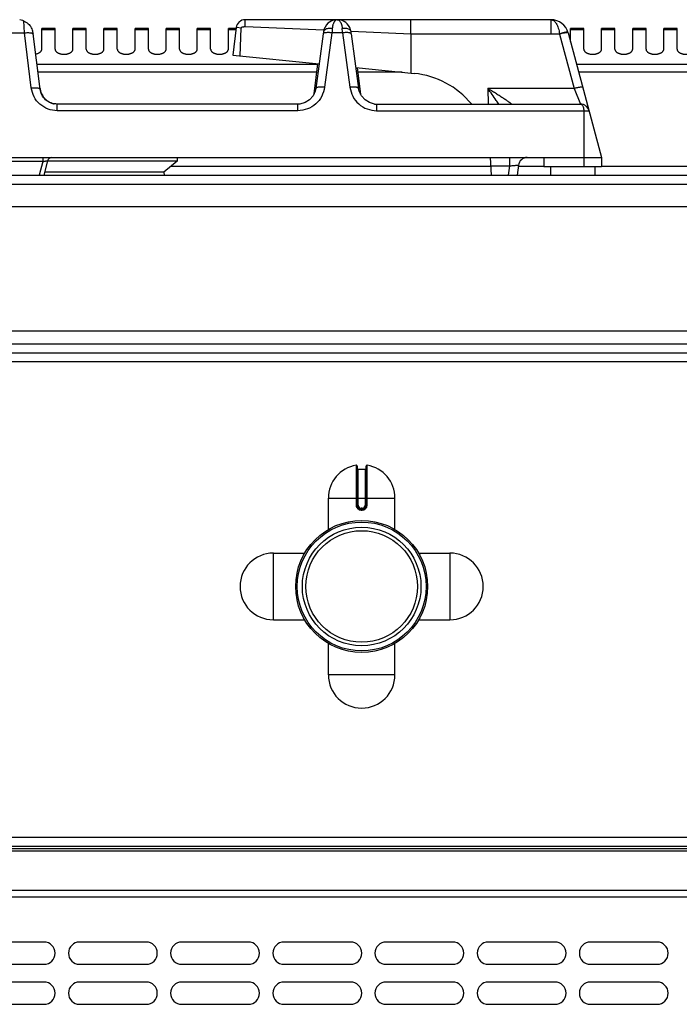
# Model space of a CAD drawing. Units: millimetres. Extents: x -597 to 2240, y 638 to 2568.
# Drawn here: x -49 to 100, y 2346 to 2568 of the extents above; entities that cross this region are included whole.
import ezdxf

# ---------------------------------------------------------------- set-up
doc = ezdxf.new("R2010")
doc.units = ezdxf.units.MM
doc.layers.add('AXES', color=7, linetype='Continuous')

msp = doc.modelspace()

# ---------------------------------------------------------------- linework, layer by layer
at = {"color": 9, "linetype": 'Continuous', "true_color": 0xbdbabd}
for p, q in [((-47.47, 2564.87), (-47.64, 2567.54)), ((71.04, 2564.66), (71.04, 2567.83)), ((0.32, 2566.06), (0.19, 2566.08)), ((2.17, 2566.31), (19.91, 2565.53)), ((26.02, 2565.26), (39.5, 2564.66)), ((-50.69, 2564.87), (-47.47, 2564.87)), ((-45.95, 2552.48), (-47.47, 2564.87)), ((21.73, 2564.87), (20.08, 2552.62)), ((24.11, 2564.87), (21.73, 2564.87)), ((24.11, 2564.87), (25.76, 2552.62)), ((39.5, 2564.66), (72.96, 2564.66)), ((72.96, 2564.66), (72.98, 2564.59)), ((72.98, 2564.59), (76.26, 2552.35)), ((18.49, 2557.75), (-44.65, 2557.75)), ((114.53, 2557.75), (76.81, 2557.75)), ((18.27, 2556.02), (-44.44, 2556.02)), ((37.52, 2556.02), (27.56, 2556.02)), ((114.06, 2556.02), (77.28, 2556.02)), ((76.26, 2552.35), (56.79, 2552.35)), ((56.79, 2552.35), (56.93, 2548.83)), ((76.26, 2552.35), (77.67, 2548.83)), ((17.73, 2551.47), (17.69, 2551.17)), ((17.71, 2551.27), (17.73, 2551.47)), ((17.83, 2551.47), (17.73, 2551.47)), ((28.11, 2551.47), (28.01, 2551.47)), ((28.13, 2551.27), (28.11, 2551.47)), ((28.14, 2551.17), (28.11, 2551.47)), ((-40.09, 2547.35), (-40.09, 2548.83)), ((14.06, 2547.35), (-40.09, 2547.35)), ((14.06, 2547.35), (14.06, 2548.83)), ((31.78, 2548.83), (31.78, 2547.35)), ((31.78, 2547.35), (79.6, 2547.35)), ((78.42, 2547.35), (78.42, 2534.83)), ((-43.34, 2536.83), (-43.34, 2535.92)), ((61.68, 2536.83), (61.68, 2534.94)), ((-43.34, 2535.92), (-54.82, 2535.92)), ((-43.34, 2535.92), (-44.16, 2532.83)), ((57.52, 2534.83), (-14.52, 2534.83)), ((57.52, 2534.94), (61.68, 2534.94)), ((61.68, 2534.94), (61.43, 2532.83)), ((69.42, 2534.83), (63.67, 2534.83)), ((109.46, 2534.83), (82.42, 2534.83)), ((-596.58, 2530.83), (1208.42, 2530.83)), ((759.82, 2494.83), (-147.98, 2494.83)), ((759.82, 2490.83), (-147.98, 2490.83)), ((27.18, 2467.61), (27.19, 2458.61)), ((29.65, 2458.61), (29.65, 2467.61)), ((27.62, 2458.61), (27.62, 2466.71)), ((29.22, 2466.71), (29.22, 2458.61)), ((20.92, 2460.21), (35.92, 2460.21)), ((27.62, 2458.61), (27.19, 2458.61)), ((28.52, 2457.91), (28.32, 2457.91)), ((28.32, 2457.91), (28.32, 2457.71)), ((28.32, 2457.51), (28.52, 2457.51)), ((28.52, 2457.91), (28.52, 2457.71)), ((29.22, 2458.61), (29.65, 2458.61)), ((1204.92, 2383.83), (-593.08, 2383.83)), ((1202.92, 2380.75), (-591.08, 2380.75)), ((-593.08, 2370.51), (1204.92, 2370.51)), ((1202.92, 2371.92), (-591.08, 2371.92))]:
    msp.add_line(p, q, dxfattribs=at)
at = {"color": 7, "linetype": 'Continuous'}
for p, q in [((22.87, 2567.83), (2.17, 2567.83)), ((71.04, 2567.83), (22.97, 2567.83)), ((39.5, 2564.66), (39.5, 2567.83)), ((-43.97, 2552.21), (-45.57, 2565.23)), ((0.19, 2566.08), (-0.58, 2559.83)), ((1.32, 2565.94), (0.32, 2566.06)), ((1.06, 2559.67), (1.33, 2565.94)), ((1.06, 2559.67), (1.32, 2565.94)), ((19.82, 2565.14), (19.75, 2564.62)), ((26.09, 2564.62), (26.02, 2565.14)), ((26.02, 2565.14), (26.02, 2565.14)), ((19.75, 2564.62), (18.1, 2552.37)), ((26.09, 2564.62), (27.74, 2552.37)), ((39.5, 2564.66), (39.47, 2555.82)), ((74.91, 2564.87), (82.42, 2536.83)), ((-0.58, 2559.83), (18.84, 2557.89)), ((18.51, 2557.92), (17.67, 2551.13)), ((27.11, 2557.06), (40.31, 2555.74)), ((27.44, 2557.03), (28.17, 2551.07)), ((17.71, 2551.27), (17.67, 2551.07)), ((17.71, 2551.26), (17.71, 2551.27)), ((28.17, 2551.07), (28.13, 2551.27)), ((28.13, 2551.27), (28.13, 2551.27)), ((14.06, 2548.83), (-40.09, 2548.83)), ((14.51, 2548.86), (14.06, 2548.83)), ((15.67, 2549.17), (14.51, 2548.86)), ((31.31, 2548.86), (31.78, 2548.83)), ((31.78, 2548.83), (77.67, 2548.83)), ((-180.58, 2536.83), (82.42, 2536.83)), ((57.63, 2532.83), (57.42, 2536.83)), ((69.42, 2536.83), (69.42, 2534.83)), ((82.42, 2536.83), (82.42, 2534.83)), ((-42.28, 2536.09), (-43.15, 2532.83)), ((-13.08, 2536.03), (-42.28, 2536.03)), ((-13.08, 2536.03), (-16.08, 2533.53)), ((63.7, 2535.08), (63.43, 2532.83)), ((69.42, 2534.83), (82.42, 2534.83)), ((-594.58, 2532.83), (1206.42, 2532.83)), ((-16.08, 2533.53), (-42.97, 2533.53)), ((-16.08, 2533.53), (-16.05, 2532.83)), ((759.82, 2492.83), (-147.98, 2492.83)), ((27.42, 2467.41), (27.42, 2458.61)), ((27.62, 2466.71), (29.22, 2466.71)), ((29.42, 2458.61), (29.42, 2467.41)), ((28.32, 2457.71), (28.52, 2457.71)), ((1202.92, 2381.83), (-591.08, 2381.83)), ((1202.92, 2381.33), (-591.08, 2381.33))]:
    msp.add_line(p, q, dxfattribs=at)
for points in [[(22.24, 2567.75), (21.89, 2567.65), (21.54, 2567.5), (21.18, 2567.3), (20.83, 2567.02), (20.48, 2566.65), (20.17, 2566.18), (19.93, 2565.6), (19.82, 2565.14)], [(26.02, 2565.14), (25.93, 2565.53), (25.73, 2566.06), (25.46, 2566.51), (25.16, 2566.87), (24.83, 2567.17), (24.5, 2567.39), (24.17, 2567.57), (23.84, 2567.69), (23.5, 2567.78)], [(18.1, 2552.37), (17.97, 2551.78), (17.47, 2550.68), (16.67, 2549.79), (15.67, 2549.17)], [(31.31, 2548.86), (30.17, 2549.17), (29.17, 2549.79), (28.37, 2550.68), (27.86, 2551.78), (27.74, 2552.37)]]:
    msp.add_lwpolyline(points, dxfattribs=at)
for radius in [14.5, 13.35]:
    msp.add_circle((28.42, 2440.33), radius, dxfattribs=at)
for centre, radius, start, end in [((-49.1, 2564.12), 3.72, 71.2293, 81.593), ((-49.09, 2564.14), 3.7, 69.7722, 71.2329), ((-49.12, 2564.07), 3.77, 66.8684, 69.7649), ((2.17, 2565.83), 2, 90, 173), ((22.89, 2564.65), 3.19, 78.8886, 84.0609), ((71.04, 2563.83), 4, 15, 90.1049), ((-49.15, 2564.12), 3.75, 17.1537, 34.9002), ((38.42, 2536.83), 19, 39.3274, 84.2821), ((-39.47, 2553.04), 4.56, 186.9809, 196.382), ((-39.61, 2553.01), 4.43, 196.4089, 201.8901), ((-39.71, 2552.97), 4.32, 201.8907, 208.1285), ((-39.81, 2552.91), 4.2, 208.1302, 215.3546), ((-40.07, 2552.67), 3.84, 234.0343, 245.6046), ((-40.09, 2552.64), 3.81, 245.6396, 249.4177), ((-40.1, 2552.61), 3.77, 249.4173, 257.2456), ((-40.1, 2552.59), 3.76, 257.2581, 258.9868), ((77.67, 2546.83), 2, 15, 90), ((-41.31, 2535.83), 1, 90, 165), ((65.69, 2534.83), 2, 90, 173), ((27.22, 2467.41), 0.2, 0, 99.4614), ((29.62, 2467.41), 0.2, 80.5386, 180), ((27.62, 2466.91), 0.2, 180, 270), ((29.22, 2466.91), 0.2, 270, 0), ((28.32, 2458.61), 0.9, 179.9985, 270.0056), ((28.52, 2458.61), 0.9, 269.9943, 0.0011)]:
    msp.add_arc(centre, radius, start, end, dxfattribs=at)
at = {"color": 9, "linetype": 'Continuous', "true_color": 0xbdbabd}
for centre, radius, start, end in [((179.39, 2554.21), 158.02, 175.7734, 176.1331), ((-133.55, 2554.21), 158.02, 3.8669, 4.2266), ((14.85, 2551.62), 2.88, 351.5573, 352.8907), ((14.86, 2551.62), 2.87, 350.7783, 351.557), ((14.82, 2551.63), 2.91, 352.8966, 356.8983), ((31.02, 2551.63), 2.92, 183.108, 187.0679), ((30.98, 2551.62), 2.88, 187.0735, 189.6132), ((30.96, 2551.62), 2.86, 189.6136, 192.3961), ((28.32, 2458.61), 0.7, 180, 270), ((28.52, 2458.61), 0.7, 270, 0)]:
    msp.add_arc(centre, radius, start, end, dxfattribs=at)
at = {"color": 7, "linetype": 'Continuous'}
for points, knots in [([(-47.64, 2567.54), (-47.61, 2567.52), (-47.55, 2567.5), (-47.39, 2567.42), (-47.16, 2567.3), (-46.97, 2567.16), (-46.88, 2567.1)], [0, 0, 0, 0, 0.0985857, 0.1972025, 0.5383945, 0.8794587, 0.8794587, 0.8794587, 0.8794587]), ([(2.17, 2566.31), (2.17, 2566.41), (2.17, 2566.61), (2.17, 2566.96), (2.17, 2567.37), (2.17, 2567.68), (2.17, 2567.83)], [0, 0, 0, 0, 0.291734, 0.58347, 1.051671, 1.519873, 1.519873, 1.519873, 1.519873]), ([(22.6, 2567.82), (22.54, 2567.81), (22.42, 2567.79), (22.29, 2567.77), (22.23, 2567.75)], [0, 0, 0, 0, 0.1877107, 0.375406, 0.375406, 0.375406, 0.375406]), ([(22.87, 2567.83), (22.82, 2567.83), (22.74, 2567.83), (22.65, 2567.82), (22.6, 2567.82)], [0, 0, 0, 0, 0.132917, 0.2658575, 0.2658575, 0.2658575, 0.2658575]), ([(22.96, 2567.83), (23, 2567.83), (23.09, 2567.83), (23.18, 2567.82), (23.22, 2567.82)], [0, 0, 0, 0, 0.1304503, 0.2609195, 0.2609195, 0.2609195, 0.2609195]), ([(-46.88, 2567.1), (-46.73, 2566.98), (-46.43, 2566.73), (-46.19, 2566.42), (-46.07, 2566.27)], [0, 0, 0, 0, 0.579137, 1.158395, 1.158395, 1.158395, 1.158395]), ([(1.32, 2565.94), (1.35, 2565.99), (1.39, 2566.1), (1.53, 2566.22), (1.71, 2566.28), (1.81, 2566.23), (1.86, 2566.2)], [0, 0, 0, 0, 0.1738464, 0.3513423, 0.5343465, 0.6956541, 0.6956541, 0.6956541, 0.6956541]), ([(1.86, 2566.2), (1.88, 2566.22), (1.91, 2566.27), (1.98, 2566.32), (2.06, 2566.33), (2.1, 2566.3), (2.12, 2566.28)], [0, 0, 0, 0, 0.0850147, 0.168345, 0.2451553, 0.3171567, 0.3171567, 0.3171567, 0.3171567]), ([(-40.09, 2548.83), (-40.56, 2548.89), (-41.52, 2548.99), (-42.75, 2549.76), (-43.65, 2550.87), (-43.86, 2551.76), (-43.97, 2552.21)], [0, 0, 0, 0, 1.415716, 2.849659, 4.226802, 5.584335, 5.584335, 5.584335, 5.584335]), ([(-43.24, 2550.48), (-43.1, 2550.31), (-42.84, 2549.97), (-42.5, 2549.7), (-42.33, 2549.56)], [0, 0, 0, 0, 0.649137, 1.29809, 1.29809, 1.29809, 1.29809])]:
    msp.add_open_spline(points, degree=3, knots=knots, dxfattribs=at)
at = {"color": 9, "linetype": 'Continuous', "true_color": 0xbdbabd}
for points, knots in [([(22.92, 2567.83), (22.87, 2567.83), (22.79, 2567.82), (22.58, 2567.74), (22.33, 2567.53), (22.12, 2567.18), (22.03, 2566.92), (21.98, 2566.79)], [0, 0, 0, 0, 0.132603, 0.266758, 0.663313, 1.074437, 1.484731, 1.484731, 1.484731, 1.484731]), ([(22.92, 2567.83), (22.96, 2567.83), (23.05, 2567.82), (23.26, 2567.74), (23.51, 2567.53), (23.72, 2567.17), (23.82, 2566.91), (23.86, 2566.78)], [0, 0, 0, 0, 0.133499, 0.26858, 0.668874, 1.084003, 1.49832, 1.49832, 1.49832, 1.49832]), ([(71.06, 2567.83), (71.29, 2567.77), (71.78, 2567.62), (72.2, 2567.03), (72.5, 2566.48), (72.69, 2565.92), (72.85, 2565.32), (72.92, 2564.88), (72.96, 2564.66)], [0, 0, 0, 0, 0.716873, 1.496763, 2.062788, 2.611177, 3.268957, 3.929942, 3.929942, 3.929942, 3.929942]), ([(21.8, 2565.86), (21.68, 2565.87), (21.44, 2565.89), (20.93, 2565.86), (20.25, 2565.78), (19.96, 2565.34), (19.82, 2565.14)], [0, 0, 0, 0, 0.35582, 0.725949, 1.546791, 2.243009, 2.243009, 2.243009, 2.243009]), ([(21.98, 2566.79), (21.97, 2566.76), (21.95, 2566.69), (21.9, 2566.5), (21.84, 2566.22), (21.81, 2565.98), (21.8, 2565.86)], [0, 0, 0, 0, 0.1090359, 0.2181096, 0.5853926, 0.9525701, 0.9525701, 0.9525701, 0.9525701]), ([(23.86, 2566.78), (23.87, 2566.74), (23.89, 2566.68), (23.94, 2566.49), (24, 2566.22), (24.03, 2565.98), (24.04, 2565.86)], [0, 0, 0, 0, 0.1076623, 0.2153605, 0.5772247, 0.9389839, 0.9389839, 0.9389839, 0.9389839]), ([(26.02, 2565.14), (26, 2565.2), (25.96, 2565.33), (25.79, 2565.54), (25.49, 2565.72), (25.06, 2565.84), (24.57, 2565.9), (24.21, 2565.87), (24.04, 2565.86)], [0, 0, 0, 0, 0.196386, 0.397231, 0.80101, 1.211562, 1.743664, 2.270842, 2.270842, 2.270842, 2.270842]), ([(74.7, 2565.05), (74.58, 2565.04), (74.35, 2565.02), (73.94, 2564.93), (73.47, 2564.81), (73.13, 2564.71), (72.96, 2564.66)], [0, 0, 0, 0, 0.356531, 0.714948, 1.254361, 1.792587, 1.792587, 1.792587, 1.792587]), ([(74.87, 2565.01), (74.86, 2565.01), (74.85, 2565.03), (74.81, 2565.04), (74.76, 2565.05), (74.72, 2565.05), (74.7, 2565.05)], [0, 0, 0, 0, 0.0277959, 0.0594345, 0.1193527, 0.1765609, 0.1765609, 0.1765609, 0.1765609]), ([(-47.47, 2564.87), (-47.41, 2564.88), (-47.29, 2564.89), (-46.99, 2564.91), (-46.59, 2564.93), (-46.26, 2564.9), (-46.09, 2564.88)], [0, 0, 0, 0, 0.190216, 0.380566, 0.883374, 1.385101, 1.385101, 1.385101, 1.385101]), ([(-46.09, 2564.88), (-46.05, 2564.88), (-45.97, 2564.86), (-45.81, 2564.82), (-45.61, 2564.79), (-45.53, 2564.65), (-45.49, 2564.59)], [0, 0, 0, 0, 0.1231442, 0.2516868, 0.4933415, 0.6972269, 0.6972269, 0.6972269, 0.6972269]), ([(19.89, 2564.78), (19.86, 2564.76), (19.79, 2564.72), (19.76, 2564.65), (19.75, 2564.62)], [0, 0, 0, 0, 0.1127319, 0.2195722, 0.2195722, 0.2195722, 0.2195722]), ([(20.97, 2564.92), (20.91, 2564.93), (20.79, 2564.93), (20.55, 2564.92), (20.24, 2564.91), (20.01, 2564.82), (19.89, 2564.78)], [0, 0, 0, 0, 0.171945, 0.344741, 0.72232, 1.092861, 1.092861, 1.092861, 1.092861]), ([(21.73, 2564.87), (21.6, 2564.88), (21.35, 2564.91), (21.09, 2564.92), (20.97, 2564.92)], [0, 0, 0, 0, 0.3830304, 0.7660134, 0.7660134, 0.7660134, 0.7660134]), ([(24.87, 2564.92), (24.74, 2564.92), (24.49, 2564.91), (24.23, 2564.88), (24.11, 2564.87)], [0, 0, 0, 0, 0.382983, 0.7660134, 0.7660134, 0.7660134, 0.7660134]), ([(25.93, 2564.79), (25.9, 2564.8), (25.84, 2564.82), (25.63, 2564.88), (25.31, 2564.93), (25.02, 2564.93), (24.87, 2564.92)], [0, 0, 0, 0, 0.097169, 0.194631, 0.633053, 1.072668, 1.072668, 1.072668, 1.072668]), ([(26.09, 2564.62), (26.07, 2564.65), (26.04, 2564.73), (25.97, 2564.77), (25.93, 2564.79)], [0, 0, 0, 0, 0.1159485, 0.2392819, 0.2392819, 0.2392819, 0.2392819]), ([(74.32, 2564.88), (74.27, 2564.87), (74.17, 2564.86), (73.9, 2564.81), (73.5, 2564.73), (73.15, 2564.64), (72.98, 2564.59)], [0, 0, 0, 0, 0.146983, 0.293982, 0.834853, 1.375771, 1.375771, 1.375771, 1.375771]), ([(74.91, 2564.87), (74.89, 2564.89), (74.84, 2564.93), (74.7, 2564.91), (74.53, 2564.91), (74.39, 2564.89), (74.32, 2564.88)], [0, 0, 0, 0, 0.0766523, 0.1793249, 0.4033708, 0.6036155, 0.6036155, 0.6036155, 0.6036155]), ([(-45.95, 2552.48), (-45.72, 2552.5), (-45.26, 2552.54), (-44.73, 2552.52), (-44.35, 2552.47), (-44.17, 2552.4), (-44.02, 2552.32), (-43.99, 2552.25), (-43.97, 2552.21)], [0, 0, 0, 0, 0.696018, 1.384264, 1.604002, 1.834864, 1.966326, 2.083955, 2.083955, 2.083955, 2.083955]), ([(-40.09, 2547.35), (-40.8, 2547.43), (-42.23, 2547.59), (-44.1, 2548.74), (-45.46, 2550.43), (-45.79, 2551.8), (-45.95, 2552.48)], [0, 0, 0, 0, 2.124396, 4.276167, 6.384481, 8.463772, 8.463772, 8.463772, 8.463772]), ([(20.08, 2552.62), (19.91, 2551.92), (19.56, 2550.52), (18.16, 2548.79), (16.26, 2547.6), (14.79, 2547.43), (14.06, 2547.35)], [0, 0, 0, 0, 2.133165, 4.294419, 6.501346, 8.679232, 8.679232, 8.679232, 8.679232]), ([(20.08, 2552.62), (19.85, 2552.64), (19.39, 2552.69), (18.86, 2552.67), (18.48, 2552.62), (18.3, 2552.56), (18.15, 2552.48), (18.12, 2552.41), (18.1, 2552.37)], [0, 0, 0, 0, 0.693933, 1.380266, 1.59931, 1.829269, 1.960253, 2.077603, 2.077603, 2.077603, 2.077603]), ([(27.74, 2552.37), (27.72, 2552.41), (27.69, 2552.48), (27.54, 2552.56), (27.36, 2552.62), (26.98, 2552.67), (26.45, 2552.69), (25.99, 2552.64), (25.76, 2552.62)], [0, 0, 0, 0, 0.11735, 0.248333, 0.478293, 0.697337, 1.38367, 2.077603, 2.077603, 2.077603, 2.077603]), ([(25.76, 2552.62), (25.93, 2551.92), (26.28, 2550.52), (27.68, 2548.79), (29.58, 2547.6), (31.05, 2547.43), (31.78, 2547.35)], [0, 0, 0, 0, 2.133107, 4.294301, 6.501287, 8.679231, 8.679231, 8.679231, 8.679231]), ([(59.28, 2548.83), (59.19, 2548.97), (59.01, 2549.26), (58.52, 2550), (57.79, 2551.04), (57.12, 2551.91), (56.79, 2552.35)], [0, 0, 0, 0, 0.50787, 1.015763, 2.666131, 4.316522, 4.316522, 4.316522, 4.316522]), ([(62.17, 2548.83), (62.17, 2548.84), (62.17, 2548.86), (62.12, 2548.87), (62.08, 2548.9), (62.04, 2548.93), (62, 2548.98), (61.92, 2549.04), (61.81, 2549.11), (61.68, 2549.2), (61.5, 2549.34), (61.24, 2549.52), (60.9, 2549.75), (60.54, 2549.99), (60.16, 2550.24), (59.77, 2550.5), (59.36, 2550.76), (58.94, 2551.02), (58.38, 2551.38), (57.66, 2551.82), (57.08, 2552.17), (56.79, 2552.35)], [0, 0, 0, 0, 0.017443, 0.055018, 0.119974, 0.167775, 0.21049, 0.326995, 0.456361, 0.618019, 0.774255, 1.162453, 1.555341, 2.00395, 2.451016, 2.929689, 3.408822, 3.905415, 4.401871, 5.42055, 6.439297, 6.439297, 6.439297, 6.439297]), ([(78.19, 2552.62), (78.17, 2552.64), (78.12, 2552.68), (77.98, 2552.66), (77.81, 2552.66), (77.56, 2552.63), (77.29, 2552.58), (76.97, 2552.52), (76.62, 2552.44), (76.38, 2552.38), (76.26, 2552.35)], [0, 0, 0, 0, 0.076514, 0.179406, 0.407877, 0.603657, 0.911022, 1.233368, 1.608336, 1.97947, 1.97947, 1.97947, 1.97947]), ([(77.67, 2548.83), (77.72, 2548.83), (77.81, 2548.81), (77.99, 2548.71), (78.15, 2548.51), (78.29, 2548.18), (78.4, 2547.8), (78.41, 2547.5), (78.42, 2547.35)], [0, 0, 0, 0, 0.142227, 0.287546, 0.592431, 0.903669, 1.350784, 1.79284, 1.79284, 1.79284, 1.79284]), ([(-43.34, 2535.92), (-43.27, 2535.94), (-43.14, 2535.97), (-42.95, 2536.01), (-42.77, 2536.04), (-42.62, 2536.07), (-42.49, 2536.09), (-42.39, 2536.09), (-42.31, 2536.12), (-42.29, 2536.1), (-42.28, 2536.09)], [0, 0, 0, 0, 0.19741, 0.399023, 0.584066, 0.75157, 0.85344, 0.995134, 1.053319, 1.082055, 1.082055, 1.082055, 1.082055]), ([(61.68, 2534.94), (61.81, 2534.95), (62.07, 2534.98), (62.43, 2535.02), (62.78, 2535.05), (63.07, 2535.08), (63.33, 2535.09), (63.5, 2535.1), (63.61, 2535.1), (63.65, 2535.09), (63.69, 2535.09), (63.7, 2535.08), (63.7, 2535.08)], [0, 0, 0, 0, 0.387116, 0.771846, 1.097099, 1.432043, 1.664046, 1.874859, 1.925276, 1.98989, 2.015979, 2.032617, 2.032617, 2.032617, 2.032617]), ([(27.19, 2458.61), (27.2, 2458.46), (27.24, 2458.17), (27.5, 2457.81), (27.88, 2457.56), (28.17, 2457.53), (28.32, 2457.51)], [0, 0, 0, 0, 0.431014, 0.869006, 1.306748, 1.738885, 1.738885, 1.738885, 1.738885]), ([(28.32, 2457.71), (28.32, 2457.71), (28.31, 2457.7), (28.32, 2457.69), (28.32, 2457.67), (28.32, 2457.65), (28.32, 2457.62), (28.32, 2457.58), (28.32, 2457.55), (28.32, 2457.52), (28.32, 2457.51)], [0, 0, 0, 0, 0.0058246, 0.0162837, 0.0407332, 0.059848, 0.0911279, 0.1248948, 0.1634272, 0.2013335, 0.2013335, 0.2013335, 0.2013335]), ([(28.52, 2457.51), (28.67, 2457.53), (28.96, 2457.56), (29.33, 2457.81), (29.6, 2458.17), (29.63, 2458.46), (29.65, 2458.61)], [0, 0, 0, 0, 0.432137, 0.869881, 1.307873, 1.738885, 1.738885, 1.738885, 1.738885]), ([(28.52, 2457.71), (28.52, 2457.71), (28.52, 2457.7), (28.52, 2457.69), (28.52, 2457.67), (28.52, 2457.65), (28.52, 2457.62), (28.52, 2457.58), (28.52, 2457.55), (28.52, 2457.52), (28.52, 2457.51)], [0, 0, 0, 0, 0.0058246, 0.0162836, 0.0407329, 0.0598477, 0.0911276, 0.1248946, 0.1634271, 0.2013334, 0.2013334, 0.2013334, 0.2013334])]:
    msp.add_open_spline(points, degree=3, knots=knots, dxfattribs=at)
at = {"layer": 'AXES', "color": 7, "linetype": 'Continuous'}
for p, q in [((-40.58, 2565.83), (-43.58, 2565.83)), ((-43.58, 2561.21), (-43.58, 2565.83)), ((-40.58, 2561.21), (-40.58, 2565.83)), ((-33.58, 2565.83), (-36.58, 2565.83)), ((-36.58, 2561.21), (-36.58, 2565.83)), ((-33.58, 2561.21), (-33.58, 2565.83)), ((-26.58, 2565.83), (-29.58, 2565.83)), ((-29.58, 2561.21), (-29.58, 2565.83)), ((-26.58, 2561.21), (-26.58, 2565.83)), ((-19.58, 2565.83), (-22.58, 2565.83)), ((-22.58, 2561.21), (-22.58, 2565.83)), ((-19.58, 2561.21), (-19.58, 2565.83)), ((-12.58, 2565.83), (-15.58, 2565.83)), ((-15.58, 2561.21), (-15.58, 2565.83)), ((-12.58, 2561.21), (-12.58, 2565.83)), ((-5.58, 2565.83), (-8.58, 2565.83)), ((-8.58, 2561.21), (-8.58, 2565.83)), ((-5.58, 2561.21), (-5.58, 2565.83)), ((0.16, 2565.83), (-1.58, 2565.83)), ((-1.58, 2561.21), (-1.58, 2565.83)), ((78.42, 2565.83), (75.42, 2565.83)), ((75.42, 2562.96), (75.42, 2565.83)), ((78.42, 2561.21), (78.42, 2565.83)), ((85.42, 2565.83), (82.42, 2565.83)), ((82.42, 2561.21), (82.42, 2565.83)), ((85.42, 2561.21), (85.42, 2565.83)), ((92.42, 2565.83), (89.42, 2565.83)), ((89.42, 2561.21), (89.42, 2565.83)), ((92.42, 2561.21), (92.42, 2565.83)), ((99.42, 2565.83), (96.42, 2565.83)), ((96.42, 2561.21), (96.42, 2565.83)), ((99.42, 2561.21), (99.42, 2565.83)), ((-13.08, 2536.83), (-13.08, 2536.03)), ((70.92, 2534.83), (70.92, 2532.83)), ((80.92, 2534.83), (80.92, 2532.83)), ((-147.98, 2525.83), (759.82, 2525.83)), ((-147.98, 2497.83), (759.82, 2497.83)), ((20.92, 2453.15), (20.92, 2460.21)), ((35.92, 2453.15), (35.92, 2460.21)), ((8.54, 2447.83), (15.6, 2447.83)), ((41.24, 2447.83), (48.29, 2447.83)), ((8.54, 2432.83), (15.6, 2432.83)), ((41.24, 2432.83), (48.29, 2432.83)), ((20.92, 2420.46), (20.92, 2427.52)), ((35.92, 2420.46), (35.92, 2427.52)), ((-43.08, 2360.33), (-58.08, 2360.33)), ((-20.08, 2360.33), (-35.08, 2360.33)), ((2.92, 2360.33), (-12.08, 2360.33)), ((25.92, 2360.33), (10.92, 2360.33)), ((48.92, 2360.33), (33.92, 2360.33)), ((71.92, 2360.33), (56.92, 2360.33)), ((94.92, 2360.33), (79.92, 2360.33)), ((-58.08, 2355.33), (-43.08, 2355.33)), ((-35.08, 2355.33), (-20.08, 2355.33)), ((-12.08, 2355.33), (2.92, 2355.33)), ((10.92, 2355.33), (25.92, 2355.33)), ((33.92, 2355.33), (48.92, 2355.33)), ((56.92, 2355.33), (71.92, 2355.33)), ((79.92, 2355.33), (94.92, 2355.33)), ((-43.08, 2351.33), (-58.08, 2351.33)), ((-20.08, 2351.33), (-35.08, 2351.33)), ((2.92, 2351.33), (-12.08, 2351.33)), ((25.92, 2351.33), (10.92, 2351.33)), ((48.92, 2351.33), (33.92, 2351.33)), ((71.92, 2351.33), (56.92, 2351.33)), ((94.92, 2351.33), (79.92, 2351.33)), ((-58.08, 2346.33), (-43.08, 2346.33)), ((-35.08, 2346.33), (-20.08, 2346.33)), ((-12.08, 2346.33), (2.92, 2346.33)), ((10.92, 2346.33), (25.92, 2346.33)), ((33.92, 2346.33), (48.92, 2346.33)), ((56.92, 2346.33), (71.92, 2346.33)), ((79.92, 2346.33), (94.92, 2346.33))]:
    msp.add_line(p, q, dxfattribs=at)
at = {"layer": 'AXES', "color": 9, "linetype": 'Continuous', "true_color": 0xbdbabd}
for p, q in [((-40.58, 2565.57), (-43.58, 2565.57)), ((-33.58, 2565.57), (-36.58, 2565.57)), ((-26.58, 2565.57), (-29.58, 2565.57)), ((-19.58, 2565.57), (-22.58, 2565.57)), ((-12.58, 2565.57), (-15.58, 2565.57)), ((-5.58, 2565.57), (-8.58, 2565.57)), ((0.12, 2565.57), (-1.58, 2565.57)), ((78.42, 2565.57), (75.42, 2565.57)), ((85.42, 2565.57), (82.42, 2565.57)), ((92.42, 2565.57), (89.42, 2565.57)), ((99.42, 2565.57), (96.42, 2565.57)), ((8.54, 2432.83), (8.54, 2447.83)), ((48.29, 2447.83), (48.29, 2432.83)), ((35.92, 2420.46), (20.92, 2420.46))]:
    msp.add_line(p, q, dxfattribs=at)
at = {"layer": 'AXES', "color": 7, "linetype": 'Continuous'}
for radius in [14.85, 12.55]:
    msp.add_circle((28.42, 2440.33), radius, dxfattribs=at)
for centre, radius, start, end in [((28.42, 2460.21), 7.5, 99.4614, 180), ((28.42, 2460.21), 7.5, 0, 80.5386), ((8.54, 2440.33), 7.5, 90, 270), ((48.29, 2440.33), 7.5, 270, 90), ((28.42, 2420.46), 7.5, 180, 0), ((-43.08, 2357.83), 2.5, 270, 90), ((-35.08, 2357.83), 2.5, 90, 270), ((-20.08, 2357.83), 2.5, 270, 90), ((-12.08, 2357.83), 2.5, 90, 270), ((2.92, 2357.83), 2.5, 270, 90), ((10.92, 2357.83), 2.5, 90, 270), ((25.92, 2357.83), 2.5, 270, 90), ((33.92, 2357.83), 2.5, 90, 270), ((48.92, 2357.83), 2.5, 270, 90), ((56.92, 2357.83), 2.5, 90, 270), ((71.92, 2357.83), 2.5, 270, 90), ((79.92, 2357.83), 2.5, 90, 270), ((94.92, 2357.83), 2.5, 270, 90), ((-43.08, 2348.83), 2.5, 270, 90), ((-35.08, 2348.83), 2.5, 90, 270), ((-20.08, 2348.83), 2.5, 270, 90), ((-12.08, 2348.83), 2.5, 90, 270), ((2.92, 2348.83), 2.5, 270, 90), ((10.92, 2348.83), 2.5, 90, 270), ((25.92, 2348.83), 2.5, 270, 90), ((33.92, 2348.83), 2.5, 90, 270), ((48.92, 2348.83), 2.5, 270, 90), ((56.92, 2348.83), 2.5, 90, 270), ((71.92, 2348.83), 2.5, 270, 90), ((79.92, 2348.83), 2.5, 90, 270), ((94.92, 2348.83), 2.5, 270, 90)]:
    msp.add_arc(centre, radius, start, end, dxfattribs=at)
for points, knots in [([(-44.94, 2560.12), (-44.83, 2560.15), (-44.62, 2560.19), (-44.38, 2560.29), (-44.2, 2560.38), (-44.08, 2560.45), (-43.97, 2560.53), (-43.87, 2560.61), (-43.79, 2560.7), (-43.72, 2560.79), (-43.66, 2560.89), (-43.62, 2560.99), (-43.59, 2561.1), (-43.58, 2561.18), (-43.58, 2561.21)], [0, 0, 0, 0, 0.319827, 0.639639, 0.783514, 0.927386, 1.058614, 1.18983, 1.308638, 1.427409, 1.535809, 1.644205, 1.758214, 1.871917, 1.871917, 1.871917, 1.871917]), ([(-40.58, 2561.21), (-40.57, 2561.15), (-40.56, 2561.01), (-40.48, 2560.84), (-40.39, 2560.72), (-40.31, 2560.63), (-40.22, 2560.55), (-40.11, 2560.47), (-39.99, 2560.4), (-39.86, 2560.33), (-39.73, 2560.27), (-39.58, 2560.21), (-39.42, 2560.17), (-39.26, 2560.13), (-39.1, 2560.1), (-38.93, 2560.08), (-38.75, 2560.06), (-38.58, 2560.06), (-38.41, 2560.06), (-38.23, 2560.08), (-38.06, 2560.1), (-37.9, 2560.13), (-37.74, 2560.17), (-37.58, 2560.21), (-37.44, 2560.27), (-37.3, 2560.33), (-37.17, 2560.4), (-37.05, 2560.47), (-36.94, 2560.55), (-36.85, 2560.63), (-36.77, 2560.72), (-36.7, 2560.82), (-36.65, 2560.91), (-36.61, 2561.01), (-36.59, 2561.11), (-36.58, 2561.18), (-36.58, 2561.21)], [0, 0, 0, 0, 0.208511, 0.417124, 0.534548, 0.65198, 0.781691, 0.91142, 1.053842, 1.196274, 1.350366, 1.504463, 1.668134, 1.831808, 2.002241, 2.172676, 2.346601, 2.520527, 2.694453, 2.868378, 3.038813, 3.209247, 3.37292, 3.536591, 3.690688, 3.84478, 3.987215, 4.129634, 4.25935, 4.389076, 4.506563, 4.623923, 4.73117, 4.838746, 4.941136, 5.042084, 5.042084, 5.042084, 5.042084]), ([(-33.58, 2561.21), (-33.57, 2561.15), (-33.56, 2561.01), (-33.48, 2560.84), (-33.39, 2560.72), (-33.31, 2560.63), (-33.22, 2560.55), (-33.11, 2560.47), (-32.99, 2560.4), (-32.86, 2560.33), (-32.73, 2560.27), (-32.58, 2560.21), (-32.42, 2560.17), (-32.26, 2560.13), (-32.1, 2560.1), (-31.93, 2560.08), (-31.75, 2560.06), (-31.58, 2560.06), (-31.41, 2560.06), (-31.23, 2560.08), (-31.06, 2560.1), (-30.9, 2560.13), (-30.74, 2560.17), (-30.58, 2560.21), (-30.44, 2560.27), (-30.3, 2560.33), (-30.17, 2560.4), (-30.05, 2560.47), (-29.94, 2560.55), (-29.85, 2560.63), (-29.77, 2560.72), (-29.7, 2560.82), (-29.65, 2560.91), (-29.61, 2561.01), (-29.59, 2561.11), (-29.58, 2561.18), (-29.58, 2561.21)], [0, 0, 0, 0, 0.208511, 0.417124, 0.534548, 0.65198, 0.781691, 0.91142, 1.053842, 1.196274, 1.350366, 1.504463, 1.668134, 1.831808, 2.002241, 2.172676, 2.346601, 2.520527, 2.694453, 2.868378, 3.038813, 3.209247, 3.37292, 3.536591, 3.690688, 3.84478, 3.987215, 4.129634, 4.25935, 4.389076, 4.506563, 4.623923, 4.73117, 4.838746, 4.941136, 5.042084, 5.042084, 5.042084, 5.042084]), ([(-26.58, 2561.21), (-26.57, 2561.15), (-26.56, 2561.01), (-26.48, 2560.84), (-26.39, 2560.72), (-26.31, 2560.63), (-26.22, 2560.55), (-26.11, 2560.47), (-25.99, 2560.4), (-25.86, 2560.33), (-25.73, 2560.27), (-25.58, 2560.21), (-25.42, 2560.17), (-25.26, 2560.13), (-25.1, 2560.1), (-24.93, 2560.08), (-24.75, 2560.06), (-24.58, 2560.06), (-24.41, 2560.06), (-24.23, 2560.08), (-24.06, 2560.1), (-23.9, 2560.13), (-23.74, 2560.17), (-23.58, 2560.21), (-23.44, 2560.27), (-23.3, 2560.33), (-23.17, 2560.4), (-23.05, 2560.47), (-22.94, 2560.55), (-22.85, 2560.63), (-22.77, 2560.72), (-22.7, 2560.82), (-22.65, 2560.91), (-22.61, 2561.01), (-22.59, 2561.11), (-22.58, 2561.18), (-22.58, 2561.21)], [0, 0, 0, 0, 0.208511, 0.417124, 0.534548, 0.65198, 0.781691, 0.91142, 1.053842, 1.196274, 1.350366, 1.504463, 1.668134, 1.831808, 2.002241, 2.172676, 2.346601, 2.520527, 2.694453, 2.868378, 3.038813, 3.209247, 3.37292, 3.536591, 3.690688, 3.84478, 3.987215, 4.129634, 4.25935, 4.389076, 4.506563, 4.623923, 4.731169, 4.838746, 4.941138, 5.042085, 5.042085, 5.042085, 5.042085]), ([(-19.58, 2561.21), (-19.57, 2561.15), (-19.56, 2561.01), (-19.48, 2560.84), (-19.39, 2560.72), (-19.31, 2560.63), (-19.22, 2560.55), (-19.11, 2560.47), (-18.99, 2560.4), (-18.86, 2560.33), (-18.73, 2560.27), (-18.58, 2560.21), (-18.42, 2560.17), (-18.26, 2560.13), (-18.1, 2560.1), (-17.93, 2560.08), (-17.75, 2560.06), (-17.58, 2560.06), (-17.41, 2560.06), (-17.23, 2560.08), (-17.06, 2560.1), (-16.9, 2560.13), (-16.74, 2560.17), (-16.58, 2560.21), (-16.44, 2560.27), (-16.3, 2560.33), (-16.17, 2560.4), (-16.05, 2560.47), (-15.94, 2560.55), (-15.85, 2560.63), (-15.77, 2560.72), (-15.7, 2560.82), (-15.65, 2560.91), (-15.61, 2561.01), (-15.59, 2561.11), (-15.58, 2561.18), (-15.58, 2561.21)], [0, 0, 0, 0, 0.208511, 0.417124, 0.534548, 0.65198, 0.781691, 0.91142, 1.053842, 1.196274, 1.350366, 1.504463, 1.668134, 1.831808, 2.002241, 2.172676, 2.346601, 2.520527, 2.694453, 2.868378, 3.038813, 3.209247, 3.37292, 3.536591, 3.690688, 3.84478, 3.987215, 4.129634, 4.25935, 4.389076, 4.506563, 4.623923, 4.731169, 4.838746, 4.941138, 5.042085, 5.042085, 5.042085, 5.042085]), ([(-12.58, 2561.21), (-12.57, 2561.15), (-12.56, 2561.01), (-12.48, 2560.84), (-12.39, 2560.72), (-12.31, 2560.63), (-12.22, 2560.55), (-12.11, 2560.47), (-11.99, 2560.4), (-11.86, 2560.33), (-11.73, 2560.27), (-11.58, 2560.21), (-11.42, 2560.17), (-11.26, 2560.13), (-11.1, 2560.1), (-10.93, 2560.08), (-10.75, 2560.06), (-10.58, 2560.06), (-10.41, 2560.06), (-10.23, 2560.08), (-10.06, 2560.1), (-9.9, 2560.13), (-9.74, 2560.17), (-9.58, 2560.21), (-9.44, 2560.27), (-9.3, 2560.33), (-9.17, 2560.4), (-9.05, 2560.47), (-8.94, 2560.55), (-8.85, 2560.63), (-8.77, 2560.72), (-8.7, 2560.82), (-8.65, 2560.91), (-8.61, 2561.01), (-8.59, 2561.11), (-8.58, 2561.18), (-8.58, 2561.21)], [0, 0, 0, 0, 0.208511, 0.417124, 0.534548, 0.65198, 0.781691, 0.91142, 1.053842, 1.196274, 1.350366, 1.504463, 1.668134, 1.831808, 2.002241, 2.172676, 2.346601, 2.520527, 2.694453, 2.868378, 3.038813, 3.209247, 3.37292, 3.536591, 3.690688, 3.84478, 3.987215, 4.129634, 4.25935, 4.389076, 4.506563, 4.623923, 4.731169, 4.838746, 4.941138, 5.042085, 5.042085, 5.042085, 5.042085]), ([(-5.58, 2561.21), (-5.57, 2561.15), (-5.56, 2561.01), (-5.48, 2560.84), (-5.39, 2560.72), (-5.31, 2560.63), (-5.22, 2560.55), (-5.11, 2560.47), (-4.99, 2560.4), (-4.86, 2560.33), (-4.73, 2560.27), (-4.58, 2560.21), (-4.42, 2560.17), (-4.26, 2560.13), (-4.1, 2560.1), (-3.93, 2560.08), (-3.75, 2560.06), (-3.58, 2560.06), (-3.41, 2560.06), (-3.23, 2560.08), (-3.06, 2560.1), (-2.9, 2560.13), (-2.74, 2560.17), (-2.58, 2560.21), (-2.44, 2560.27), (-2.3, 2560.33), (-2.17, 2560.4), (-2.05, 2560.47), (-1.94, 2560.55), (-1.85, 2560.63), (-1.77, 2560.72), (-1.7, 2560.82), (-1.65, 2560.91), (-1.61, 2561.01), (-1.59, 2561.11), (-1.58, 2561.18), (-1.58, 2561.21)], [0, 0, 0, 0, 0.208511, 0.417124, 0.534548, 0.65198, 0.781691, 0.91142, 1.053842, 1.196274, 1.350366, 1.504463, 1.668134, 1.831808, 2.002241, 2.172676, 2.346601, 2.520527, 2.694453, 2.868378, 3.038813, 3.209247, 3.37292, 3.536591, 3.690688, 3.84478, 3.987215, 4.129634, 4.25935, 4.389076, 4.506563, 4.623923, 4.731169, 4.838746, 4.941138, 5.042085, 5.042085, 5.042085, 5.042085]), ([(78.42, 2561.21), (78.43, 2561.15), (78.44, 2561.01), (78.52, 2560.84), (78.61, 2560.72), (78.69, 2560.63), (78.78, 2560.55), (78.89, 2560.47), (79.01, 2560.4), (79.14, 2560.33), (79.27, 2560.27), (79.42, 2560.21), (79.58, 2560.17), (79.74, 2560.13), (79.9, 2560.1), (80.07, 2560.08), (80.25, 2560.06), (80.42, 2560.06), (80.59, 2560.06), (80.77, 2560.08), (80.94, 2560.1), (81.1, 2560.13), (81.26, 2560.17), (81.42, 2560.21), (81.56, 2560.27), (81.7, 2560.33), (81.83, 2560.4), (81.95, 2560.47), (82.06, 2560.55), (82.15, 2560.63), (82.23, 2560.72), (82.3, 2560.82), (82.35, 2560.91), (82.39, 2561.01), (82.41, 2561.11), (82.42, 2561.18), (82.42, 2561.21)], [0, 0, 0, 0, 0.208511, 0.417124, 0.534548, 0.65198, 0.781691, 0.91142, 1.053842, 1.196274, 1.350366, 1.504463, 1.668134, 1.831808, 2.002241, 2.172676, 2.346601, 2.520527, 2.694453, 2.868378, 3.038813, 3.209247, 3.37292, 3.536591, 3.690689, 3.84478, 3.987211, 4.129634, 4.259366, 4.389074, 4.506499, 4.623928, 4.731416, 4.838736, 4.940212, 5.042092, 5.042092, 5.042092, 5.042092]), ([(85.42, 2561.21), (85.43, 2561.15), (85.44, 2561.01), (85.52, 2560.84), (85.61, 2560.72), (85.69, 2560.63), (85.78, 2560.55), (85.89, 2560.47), (86.01, 2560.4), (86.14, 2560.33), (86.27, 2560.27), (86.42, 2560.21), (86.58, 2560.17), (86.74, 2560.13), (86.9, 2560.1), (87.07, 2560.08), (87.25, 2560.06), (87.42, 2560.06), (87.59, 2560.06), (87.77, 2560.08), (87.94, 2560.1), (88.1, 2560.13), (88.26, 2560.17), (88.42, 2560.21), (88.56, 2560.27), (88.7, 2560.33), (88.83, 2560.4), (88.95, 2560.47), (89.06, 2560.55), (89.15, 2560.63), (89.23, 2560.72), (89.3, 2560.82), (89.35, 2560.91), (89.39, 2561.01), (89.41, 2561.11), (89.42, 2561.18), (89.42, 2561.21)], [0, 0, 0, 0, 0.208511, 0.417124, 0.534548, 0.65198, 0.781691, 0.91142, 1.053842, 1.196274, 1.350366, 1.504463, 1.668134, 1.831808, 2.002241, 2.172676, 2.346601, 2.520527, 2.694453, 2.868378, 3.038813, 3.209247, 3.37292, 3.536591, 3.690689, 3.84478, 3.987211, 4.129634, 4.259366, 4.389074, 4.506499, 4.623928, 4.731416, 4.838736, 4.940212, 5.042092, 5.042092, 5.042092, 5.042092]), ([(92.42, 2561.21), (92.43, 2561.15), (92.44, 2561.01), (92.52, 2560.84), (92.61, 2560.72), (92.69, 2560.63), (92.78, 2560.55), (92.89, 2560.47), (93.01, 2560.4), (93.14, 2560.33), (93.27, 2560.27), (93.42, 2560.21), (93.58, 2560.17), (93.74, 2560.13), (93.9, 2560.1), (94.07, 2560.08), (94.25, 2560.06), (94.42, 2560.06), (94.59, 2560.06), (94.77, 2560.08), (94.94, 2560.1), (95.1, 2560.13), (95.26, 2560.17), (95.42, 2560.21), (95.56, 2560.27), (95.7, 2560.33), (95.83, 2560.4), (95.95, 2560.47), (96.06, 2560.55), (96.15, 2560.63), (96.23, 2560.72), (96.3, 2560.82), (96.35, 2560.91), (96.39, 2561.01), (96.41, 2561.11), (96.42, 2561.18), (96.42, 2561.21)], [0, 0, 0, 0, 0.208511, 0.417124, 0.534548, 0.65198, 0.781691, 0.91142, 1.053842, 1.196274, 1.350366, 1.504463, 1.668134, 1.831808, 2.002241, 2.172676, 2.346601, 2.520527, 2.694453, 2.868378, 3.038813, 3.209247, 3.37292, 3.536591, 3.690689, 3.84478, 3.98721, 4.129634, 4.259367, 4.389074, 4.506497, 4.623927, 4.73142, 4.838737, 4.940206, 5.042089, 5.042089, 5.042089, 5.042089]), ([(99.42, 2561.21), (99.43, 2561.15), (99.44, 2561.01), (99.52, 2560.84), (99.61, 2560.72), (99.69, 2560.63), (99.78, 2560.55), (99.89, 2560.47), (100.01, 2560.4), (100.14, 2560.33), (100.27, 2560.27), (100.42, 2560.21), (100.58, 2560.17), (100.74, 2560.13), (100.9, 2560.1), (101.07, 2560.08), (101.25, 2560.06), (101.42, 2560.06), (101.59, 2560.06), (101.77, 2560.08), (101.94, 2560.1), (102.1, 2560.13), (102.26, 2560.17), (102.42, 2560.21), (102.56, 2560.27), (102.7, 2560.33), (102.83, 2560.4), (102.95, 2560.47), (103.06, 2560.55), (103.15, 2560.63), (103.23, 2560.72), (103.3, 2560.82), (103.35, 2560.91), (103.39, 2561.01), (103.41, 2561.11), (103.42, 2561.18), (103.42, 2561.21)], [0, 0, 0, 0, 0.208511, 0.417124, 0.534548, 0.65198, 0.781691, 0.91142, 1.053842, 1.196274, 1.350366, 1.504463, 1.668134, 1.831808, 2.002241, 2.172676, 2.346601, 2.520527, 2.694453, 2.868378, 3.038813, 3.209247, 3.37292, 3.536591, 3.690688, 3.84478, 3.987211, 4.129634, 4.259366, 4.389074, 4.5065, 4.623928, 4.731412, 4.838735, 4.940217, 5.042096, 5.042096, 5.042096, 5.042096])]:
    msp.add_open_spline(points, degree=3, knots=knots, dxfattribs=at)

doc.saveas('drawing.dxf')
